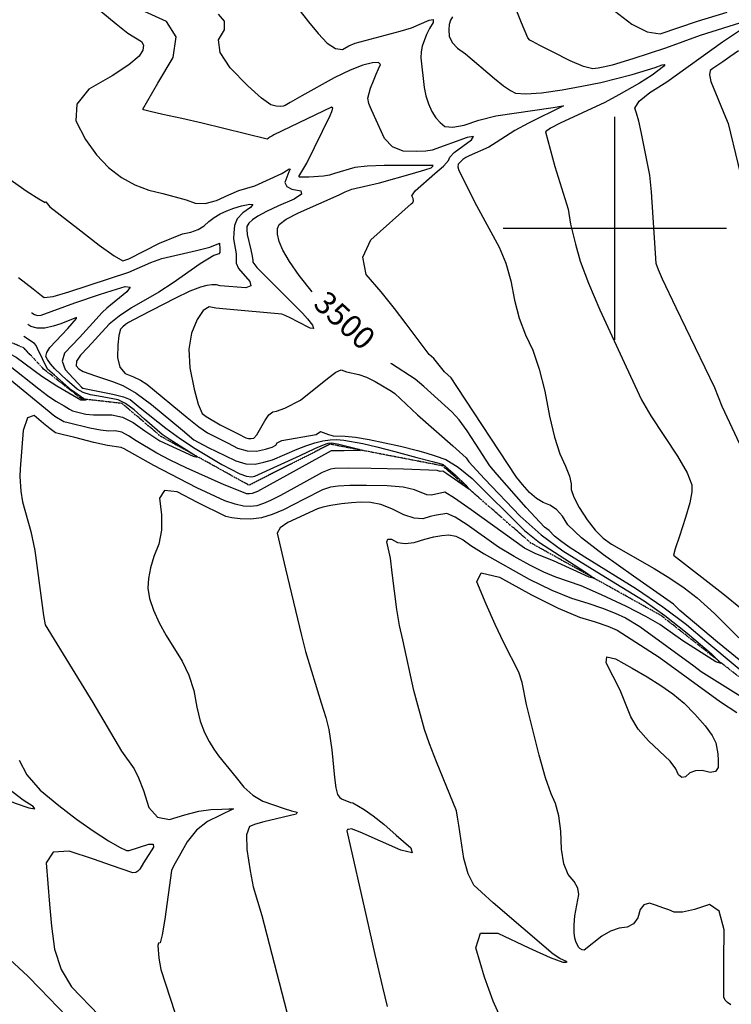
# Model space of a CAD drawing. Extents: x 588791 to 642744, y 433802 to 471288.
# Drawn here: x 612337 to 613130, y 441136 to 442232 of the extents above; entities that cross this region are included whole.
import ezdxf
from ezdxf.enums import TextEntityAlignment as Align

# ---------------------------------------------------------------- set-up
doc = ezdxf.new("R2010")
doc.units = 0
doc.header["$MEASUREMENT"] = 0
doc.linetypes.add('PHANTOM', pattern=[2.5, 1.25, -0.25, 0.25, -0.25, 0.25, -0.25])
doc.layers.get('0').update_dxf_attribs({"linetype": 'CONTINUOUS'})
for name, color, linetype in [('CONT-INDX', 7, 'CONTINUOUS'), ('CONT-INDX-TEXT', 7, 'CONTINUOUS'), ('CONT-INTER', 7, 'CONTINUOUS'), ('GRIDS', 7, 'CONTINUOUS'), ('WASHES', 7, 'CONTINUOUS')]:
    doc.layers.add(name, color=color, linetype=linetype)
doc.styles.get("Standard").update_dxf_attribs({"font": 'txt.shx', "height": 0.4, "bigfont": 'bigfont.shx'})

# ---------------------------------------------------------------- blocks, each defined once
blk = doc.blocks.new('map5')
at = {"layer": 'CONT-INDX', "color": 1, "linetype": 'Continuous'}
blk.add_line((21689.1, 6849.1, 3500), (21688.4, 6849.6, 3500), dxfattribs=at)
for points, elevation in [([(21449.2, 7213.1), (21438.5, 7230.2), (21414, 7241.5)], 3500), ([(21937.4, 7242.3), (21956.8, 7227.4), (21973.8, 7218.8), (21988.3, 7216.5), (22030, 7230.7), (22062.8, 7240.5)], 3550), ([(21600.6, 6929.3), (21586.3, 6947.6), (21575.6, 6963.1), (21568.2, 6975.7), (21564, 6985.4), (21562, 6993.4), (21562, 6999.7), (21564.1, 7004.3), (21572, 7010.2), (21585.6, 7017.3), (21630.9, 7037.3), (21637.6, 7040.7), (21645.1, 7043.5), (21675.9, 7050.8), (21712.5, 7061), (21726.2, 7065.1), (21733.4, 7067.5), (21735.2, 7069.3), (21735.4, 7070), (21680.8, 7070), (21661.9, 7069.4), (21648.2, 7067.8), (21625.5, 7061.1), (21620.1, 7059.3), (21613.5, 7058), (21597.1, 7057), (21587.5, 7056.9), (21586.6, 7057.1), (21585.9, 7057.7), (21594.7, 7072.4), (21620.8, 7125.7), (21622.7, 7130.1), (21623.7, 7133.7), (21622.3, 7134.8), (21558.1, 7104), (21555.7, 7102.7), (21553.8, 7101.6), (21552.5, 7100.7), (21551.6, 7099.9), (21550.8, 7099.2), (21478.1, 7117.2), (21455.7, 7122.4), (21434.5, 7126.9), (21420.2, 7130.2), (21412.8, 7132.1), (21412.2, 7132.7), (21428.8, 7161.8), (21445.9, 7190.3), (21449.2, 7213.1)], 3500), ([(22075.7, 7197.5), (22066, 7190.8), (22058, 7185.5), (22052.6, 7181.6), (22047.1, 7177.8), (22044, 7175.8), (22043.1, 7171), (22044.6, 7163.5), (22061.1, 7123.8), (22064, 7116.7), (22074.8, 7072.3), (22080.3, 7051), (22089.1, 6995.9), (22095.3, 6967), (22104.8, 6931.7), (22109.6, 6916.3)], 3550), ([(21362.9, 6813.3), (21353.8, 6814.8), (21345.9, 6817.4), (21339.2, 6821), (21327.7, 6831.1), (21314.3, 6843.7), (21309.2, 6849.3), (21305.9, 6853.9), (21304.3, 6857.4), (21305.3, 6861.9), (21308.7, 6867.3), (21328.7, 6888.7), (21338.5, 6899.7), (21338.3, 6900.8), (21320.7, 6893.8), (21312.3, 6891.2), (21302.9, 6888.9), (21294.6, 6888.8), (21287.4, 6890.8), (21284.3, 6892.9)], 3450), ([(21262.7, 6848), (21296.3, 6821.4), (21306, 6814), (21315.4, 6807.7), (21324.6, 6802.3), (21330.7, 6798.8), (21333.7, 6797), (21348.7, 6793.3), (21357.2, 6792.3), (21377.8, 6792.6), (21389.4, 6789.9), (21401.5, 6783.9), (21414.4, 6774.7), (21424.3, 6767.9), (21431.2, 6763.4), (21468.4, 6746.6), (21473.2, 6745.3), (21441.7, 6765.4), (21433.8, 6770.7), (21413.9, 6787.7), (21402.6, 6797.9), (21392.9, 6805.1), (21384.9, 6809.3), (21362.9, 6813.3)], 3450), ([(21714.1, 6485.6), (21701.9, 6542.1), (21698.1, 6558.1), (21694.9, 6575.8), (21690, 6616.5), (21687.9, 6632.8), (21684, 6650.9), (21685, 6654.1), (21689, 6653.9), (21695.9, 6650.3), (21704.4, 6649.1), (21714.5, 6650.3), (21726.1, 6653.9), (21736.3, 6656.5), (21745.3, 6658.2), (21752.9, 6658.8), (21760.7, 6657.2), (21768.9, 6653.2), (21777.3, 6647), (21792.4, 6637.6), (21842.5, 6609.6), (21867.6, 6597.3), (21889.4, 6588.4), (21907.9, 6582.8), (21924.2, 6577.3), (21938.1, 6571.8), (21949.7, 6566.4), (21965.6, 6556.8), (22025.9, 6512.9), (22034, 6506.9), (22078.4, 6478.9)], 3500), ([(22101.3, 6488.5), (22040.4, 6539.2), (22017.5, 6558.7), (21991.3, 6578.3), (21961.9, 6598.2), (21904.3, 6634.1), (21887, 6645.3), (21877.4, 6652.1), (21870.5, 6657.4), (21864.8, 6663.6), (21859.6, 6667.2), (21839, 6689.1), (21806.8, 6725.9), (21798.6, 6735.8), (21783.2, 6759.6), (21773.3, 6774.7), (21764.4, 6786.7), (21756.4, 6795.7), (21725.2, 6823.9), (21715.5, 6832.3), (21689.1, 6849.1)], 3500), ([(21811.9, 6118.4), (21802.3, 6139.7), (21792.7, 6166.5), (21783.1, 6199.1), (21788.1, 6215.3), (21807.7, 6215.3), (21842, 6199.1), (21866, 6188.3), (21879.9, 6183), (21883.5, 6183), (21884.8, 6183.5), (21876.6, 6187.1), (21869.3, 6192.2), (21802.5, 6249.3), (21789.4, 6261), (21781, 6268.9), (21774.4, 6281.4), (21769.5, 6298.6), (21764.2, 6335.7), (21762.7, 6344.6), (21761.5, 6351.6), (21739.4, 6406.1), (21731.6, 6426.3), (21725.7, 6442.2), (21714.1, 6485.6)], 3500), ([(21327.7, 6122.6), (21297.5, 6153.8), (21284.2, 6167.4), (21238.6, 6209.6), (21221.7, 6225.3), (21204.2, 6242.5), (21186.1, 6261.1), (21173.7, 6278), (21166.9, 6293.2), (21159.3, 6393.8), (21158.2, 6409.4), (21158.3, 6410.5), (21225.6, 6379), (21250.1, 6368.2), (21270, 6360.2), (21285.3, 6354.9), (21291.9, 6353.7), (21289.9, 6356.6), (21279.1, 6363.4), (21258, 6379.5), (21154.5, 6464.3)], 3450)]:
    blk.add_lwpolyline(points, dxfattribs=dict(at, elevation=elevation))
at = {"layer": 'CONT-INTER', "color": 7, "linetype": 'Continuous'}
for points, elevation in [([(22033, 7214.8), (21994.3, 7200.7), (21957.8, 7188.7), (21934.9, 7181.7), (21929.9, 7180.5), (21924.7, 7179.4), (21919.2, 7178.4), (21913.5, 7177.6), (21903.1, 7180.3), (21888.1, 7186.6), (21868.4, 7196.4), (21854.4, 7203.5), (21846, 7207.9), (21843.3, 7209.5), (21840.9, 7212.2), (21833.9, 7228.7), (21824.1, 7252.9)], 3540), ([(21757, 7235.5), (21754.7, 7231.9), (21753.4, 7227), (21752.9, 7221), (21753.4, 7213.8), (21756.7, 7206.9), (21762.7, 7200.4), (21771.4, 7194.3)], 3530), ([(21584.8, 7245.1), (21596.6, 7229.9), (21607.6, 7216.9), (21617.6, 7206.1), (21626.6, 7200.1), (21634.7, 7199.1), (21641.7, 7203), (21648.7, 7206.1), (21698.6, 7219.4), (21711.3, 7223.3), (21731, 7231.6), (21735.5, 7232.3), (21735.7, 7229.2), (21731.6, 7222.5), (21728.2, 7215.9), (21723.2, 7202.9), (21722, 7196.4), (21721.7, 7189.8), (21725.4, 7156.9), (21727.4, 7147.5), (21730.4, 7138.7), (21734.2, 7130.2), (21738.5, 7123.2), (21743.3, 7117.7), (21748.6, 7113.5), (21757.6, 7112.6), (21770.1, 7114.9), (21786.3, 7120.3), (21805.4, 7125.1), (21869.2, 7134.7)], 3520), ([(21250.4, 7064.1), (21283.3, 7041.2), (21296.3, 7032.7), (21303.3, 7028.7), (21304.2, 7029.4), (21308.8, 7024), (21339.8, 6999.7), (21363.5, 6981.4), (21380.2, 6969.5), (21389.8, 6963.9), (21396.7, 6966.2), (21430.7, 6983.4), (21456.5, 6993.8)], 3480), ([(21736.2, 6855), (21730.9, 6859.6), (21705.5, 6893.6), (21692.3, 6910.9), (21677.5, 6929.2), (21661, 6948.7), (21657.2, 6968), (21666.1, 6987.3), (21711.1, 7027.3), (21713, 7028.7), (21713.8, 7030.7), (21713.3, 7033.3), (21711.8, 7036.3), (21715.3, 7041.9), (21737.5, 7060.9), (21747.1, 7069.3), (21752.6, 7075.4), (21754, 7079.2), (21758.8, 7084.4), (21778.4, 7098.6), (21780.6, 7102.1), (21773.5, 7101.2), (21734.4, 7087.1), (21727.4, 7086), (21716.7, 7085.7), (21702.2, 7086), (21690.4, 7090.9), (21681.4, 7100.1), (21670.3, 7124.4), (21665.2, 7135.4), (21663.9, 7139), (21662.8, 7144.9), (21665.8, 7156), (21669.2, 7164.3), (21672.1, 7171.5), (21674.6, 7177.4), (21676.7, 7182.3), (21674.5, 7184.6), (21668, 7184.4), (21657.2, 7181.7), (21643.1, 7176.1), (21625.4, 7167.4), (21589.1, 7147.4), (21576.4, 7140), (21570.7, 7136.9), (21568.5, 7135.9), (21565, 7135.6), (21560.5, 7136.1), (21554.7, 7137.4), (21544.3, 7144.9), (21529.1, 7158.6), (21509.3, 7178.6), (21498.4, 7195.6), (21496.3, 7209.8), (21503.1, 7221.1), (21503.1, 7230.7), (21496.3, 7238.6)], 3510), ([(21365.6, 7241.9), (21382.4, 7227.5), (21395.5, 7217.1), (21410.6, 7207.9), (21413, 7203.9), (21412.2, 7198.4), (21408, 7191.5), (21396.7, 7182), (21378.1, 7169.8), (21352.2, 7155), (21338.7, 7138.3), (21337.5, 7119.6), (21348.5, 7099), (21360.7, 7081.7), (21373.9, 7067.6), (21388.3, 7056.7), (21403.2, 7048.3), (21418.7, 7042.4), (21434.6, 7038.9), (21460.5, 7031.8), (21470.4, 7028.1), (21481.6, 7027.8), (21494.1, 7030.9), (21508, 7037.4), (21519.1, 7042.2), (21537, 7047.3), (21567, 7061.1), (21571.9, 7064.1), (21574.1, 7065.6), (21575.3, 7066.2), (21576.1, 7065.8), (21574.8, 7063), (21572.5, 7056.9), (21570.5, 7051.1), (21572.4, 7046.7), (21578.2, 7043.5), (21588, 7041.8), (21588.8, 7038.1), (21580.6, 7032.6), (21563.3, 7025.2), (21549.8, 7018.9), (21540.2, 7013.7), (21534.3, 7009.6), (21530.3, 7005.8), (21528.2, 7002.2), (21527.9, 6998.8), (21528.5, 6993.3), (21532.4, 6976.1), (21534, 6969), (21534.8, 6964.4), (21534.7, 6962.4), (21539.2, 6956.6), (21580, 6915.7)], 3490), ([(22082.8, 6747.8), (22057.3, 6801.8), (22049.3, 6822.3), (22006.1, 6911.7), (21990.9, 6943.6), (21986.3, 6953.9), (21984, 6960.8), (21978.7, 7040.5), (21976.9, 7059.1), (21967.1, 7107.4), (21964.4, 7119.5), (21962, 7128.3), (21960, 7133.8), (21965, 7141.4), (21976.9, 7151.2), (21995.9, 7163.1), (22057.9, 7207.5), (22085.7, 7226)], 3540), ([(22083.9, 7230.6), (22033, 7214.8)], 3540), ([(21771.4, 7194.3), (21803.9, 7166.9), (21813.7, 7158.8), (21821.5, 7153.4), (21827.3, 7150.5), (21838.8, 7149.7), (21856.1, 7150.9), (21879.1, 7154.3), (21901.2, 7158.2), (21922.3, 7162.5), (21957.3, 7171.1), (21982.7, 7179.1), (21990.5, 7182), (21993.7, 7182.3), (21992.1, 7180.1), (21979.3, 7170.6), (21965.4, 7161.5), (21942.4, 7148.5), (21926.6, 7140), (21877.1, 7117.2), (21866.1, 7111.6), (21860.8, 7107.4), (21871.1, 7068.8), (21885.8, 7021.2), (21888.5, 7004.6), (21894.1, 6982.3), (21899.4, 6963.3), (21908.4, 6938.9), (21921, 6909.2), (21950.3, 6845.8), (21967.7, 6809.2), (21977.9, 6791.3), (22007.5, 6746.3), (22018.3, 6727.7), (22023.7, 6714.5), (22023.7, 6706.7), (22021.3, 6694.5), (22016.6, 6678), (22009.7, 6657.2), (22005.1, 6643.2), (22003, 6636.1), (22058, 6593.6), (22079.9, 6575.8)], 3530), ([(21869.2, 7134.7), (21879.9, 7136.2), (21880.7, 7136.3), (21841.6, 7117.2), (21826.4, 7109.1), (21805.8, 7095.5), (21797.4, 7090.3), (21775.8, 7080.8), (21771.9, 7078.9), (21768.6, 7076.5), (21763.3, 7071.4), (21762.9, 7068.5), (21764.1, 7064.4), (21783.6, 7025.6), (21808.9, 6979.2), (21816.3, 6961.2), (21822, 6941.6), (21826, 6920.2), (21831.4, 6900.2), (21838.2, 6881.5), (21846.5, 6864.3), (21853.7, 6843.4), (21859.9, 6818.9), (21864.9, 6790.9), (21870.5, 6767.6), (21876.5, 6749), (21882.9, 6735.3), (21887.2, 6724.1), (21889.3, 6715.5), (21889.1, 6709.4), (21892, 6700.7), (21898, 6689.4), (21906.9, 6675.5), (21915.9, 6664), (21924.9, 6655.1), (21934, 6648.6), (21981.5, 6621.3), (21999.1, 6610.7), (22015.1, 6599.8), (22029.4, 6588.7), (22048.9, 6571.2), (22103, 6517.6)], 3520), ([(21456.5, 6993.8), (21465.8, 6995.8), (21473.8, 6998.8), (21480.4, 7002.8), (21485.8, 7007.8), (21491.8, 7012.2), (21498.4, 7016.1), (21505.6, 7019.5), (21513.5, 7022.5), (21522.1, 7025), (21531.3, 7027), (21534.7, 7026.4), (21532, 7023.1), (21523.4, 7017.1), (21517.4, 7010.5), (21514.1, 7003.2), (21513.4, 6995.2), (21513.3, 6988.2), (21516, 6971.8), (21516.2, 6961.3), (21518.7, 6955.3), (21531.4, 6940.8), (21532.5, 6936), (21526.8, 6933.9), (21498.2, 6936.2), (21494.1, 6937), (21489.2, 6937), (21483.3, 6936.3), (21476.5, 6934.7), (21464.6, 6929.9), (21447.7, 6921.9), (21409.7, 6902.4), (21396.2, 6895.1), (21392.9, 6892.8), (21389.9, 6890.3), (21387.5, 6887.6), (21385.6, 6880.9), (21384.5, 6870.5), (21384, 6856.1), (21386.7, 6845.4), (21392.6, 6838.3), (21401.7, 6834.9), (21409.7, 6831), (21416.6, 6826.7), (21461.5, 6789.4), (21474.7, 6779.2), (21484.3, 6772.5), (21507.2, 6761), (21517.8, 6755.5), (21528.3, 6752.5), (21538.6, 6752.1), (21548.9, 6754.1), (21556.1, 6756.4), (21560.4, 6758.8), (21561.7, 6761.3), (21567.1, 6763.7), (21605.2, 6770.6), (21609.9, 6773.8), (21618.9, 6770.4), (21624, 6769), (21637.7, 6768.6), (21649.1, 6767.4), (21664.4, 6764.8), (21699.1, 6757.5), (21718.2, 6752.8), (21727.3, 6750.1), (21737.7, 6746.7), (21749.5, 6742.7), (21763.3, 6734.2), (21779.1, 6721.4), (21837.3, 6663.6)], 3480), ([(21273.7, 6945.3), (21290, 6932.6), (21299.5, 6925.2), (21302.4, 6923), (21312.5, 6924.3), (21329.9, 6929.2), (21396.5, 6951.3), (21421, 6962.1), (21433.5, 6966.3), (21472, 6975.5), (21486.9, 6979.1), (21496.7, 6983), (21497.6, 6983.4), (21498.1, 6976.8), (21498, 6973.1), (21496.9, 6971.5), (21491.4, 6969.7), (21476.1, 6960.6), (21445.9, 6939.3), (21429.9, 6928.9), (21399.7, 6911.6), (21385.8, 6902.4), (21374.8, 6893.4), (21350.9, 6867.3), (21342.8, 6858.8), (21338.5, 6852), (21337.9, 6847), (21341.1, 6843.7), (21345.7, 6840.7), (21359.4, 6836), (21368.3, 6833), (21378.6, 6829.4), (21390.1, 6825.1), (21404.6, 6816.6), (21421.8, 6803.9), (21456.2, 6775.2), (21469, 6764.7), (21485.1, 6756.2), (21503.6, 6747), (21515.6, 6741.2), (21526.9, 6738), (21537.4, 6737.5), (21547.1, 6739.6), (21556.6, 6742.4), (21584, 6754.2), (21593.6, 6757.8), (21603.6, 6761.1), (21612.6, 6763.4), (21620.7, 6764.6), (21627.8, 6764.8), (21636.2, 6764.2), (21657.1, 6760.4), (21672.7, 6756.7), (21692.8, 6751.6), (21717.4, 6745.1), (21734.6, 6740.5), (21744.3, 6737.8), (21746.6, 6737), (21760.3, 6725.2), (21771.8, 6714.1), (21775.4, 6709.7), (21750.8, 6726.9)], 3470), ([(21288.3, 6906.1), (21288.7, 6906), (21291.6, 6904), (21295, 6903.1), (21298.9, 6903.2), (21336.5, 6917.2), (21364, 6926.4), (21378.2, 6930.9), (21392.6, 6935.3), (21398, 6934.7), (21394.2, 6929.2), (21372.2, 6911), (21366.9, 6906.4), (21356.6, 6895), (21341.6, 6878.6), (21333.5, 6870), (21325.1, 6861.1), (21322.5, 6852)], 3460), ([(21580, 6915.7), (21590.1, 6905.6), (21595.5, 6899.3), (21601.1, 6892.1), (21602.1, 6888.6), (21598.5, 6889), (21584, 6896.3), (21577.1, 6900.1), (21570.8, 6903), (21567, 6904.5), (21505.2, 6909.9), (21493.4, 6911.2), (21486.2, 6912.6), (21479.3, 6908.5), (21472.6, 6898.7), (21466.3, 6883.4), (21463.6, 6865.4), (21464.7, 6844.6), (21469.5, 6821), (21474, 6804.2), (21478.4, 6794), (21482.7, 6790.5), (21498.3, 6781.3), (21518.2, 6771.4), (21527, 6766.9), (21529.9, 6766.1), (21532.9, 6766), (21535.8, 6766.5), (21539.3, 6770.1), (21548, 6785.9), (21552.5, 6792.4), (21556.8, 6795.9), (21560.9, 6796.5), (21570.2, 6799.9), (21587.8, 6808.8), (21617.8, 6832.8), (21627.3, 6839.8), (21633, 6842.7), (21639, 6840.3), (21652.6, 6837.4), (21661.4, 6834.2), (21671, 6829.5), (21689, 6818.8), (21693, 6816.2), (21718.1, 6792.3), (21757.3, 6757.9), (21772.2, 6744.6), (21775.1, 6740.2), (21792.6, 6721), (21832.3, 6679.8), (21855.9, 6658.9), (21879.8, 6641), (21927.4, 6611.8), (21970.4, 6585.4), (21993.4, 6569.1), (22018.4, 6549.5), (22045.5, 6526.5), (22056.2, 6515.8), (22050.5, 6517.5), (22013.6, 6540.9), (21987.9, 6559.2)], 3490), ([(21089.9, 6887.8), (21118.6, 6882.7), (21155.7, 6874.2), (21169.6, 6871.7), (21207.8, 6867.2), (21242.6, 6864.9), (21249.7, 6864.1), (21256.9, 6862.5), (21264.1, 6860.2), (21271.3, 6856.8), (21299.8, 6835.5), (21316.6, 6824.7), (21343.1, 6809.3), (21345.2, 6809), (21346.9, 6809.1), (21349.2, 6809.2), (21346.4, 6810.2), (21332.9, 6820), (21314, 6836.4), (21306.2, 6843.4), (21294.9, 6866.1), (21293.3, 6869.5), (21291.5, 6871.9), (21279.7, 6879.8)], 3440), ([(21322.5, 6852), (21325.7, 6842.8), (21334.6, 6833.4), (21340.7, 6826.9), (21344, 6823.4), (21345.5, 6822.1), (21378.7, 6815.6), (21390.6, 6812.6), (21398.1, 6809.6), (21409.1, 6800.3), (21437.9, 6777.6), (21454.3, 6765.7), (21470.5, 6754.9), (21500.1, 6737.3), (21520.3, 6726.9), (21527.6, 6724.3), (21533.2, 6723.4), (21537.1, 6724.2), (21587.4, 6747.2), (21603.8, 6754.9), (21613.3, 6759.2), (21618.5, 6760.7), (21622.6, 6761.1), (21630.6, 6759.9), (21652.6, 6754.3), (21654.6, 6752.7), (21636.3, 6752.3), (21627.3, 6752.5), (21622.1, 6752.4), (21550.6, 6712.9), (21540, 6707.2), (21533.9, 6704.9), (21530.9, 6704.5), (21527.9, 6704.6), (21502.6, 6714.5), (21460.3, 6733.3), (21442.8, 6741.8), (21427.7, 6749.6), (21404.6, 6763.4), (21396.4, 6769.2), (21388.7, 6773), (21381.4, 6774.7), (21374.5, 6774.3), (21365.1, 6775.3), (21353.2, 6777.6), (21329.2, 6783.5), (21324.4, 6784.7), (21314.3, 6790.6), (21258.1, 6836.5)], 3460), ([(21987.3, 6522.6), (22055.4, 6473), (22073.7, 6460.9)], 3510), ([(22120.1, 6484.1), (22052, 6539.4), (22010.1, 6574.7), (22003.1, 6581.6), (21958.5, 6612.9), (21925.1, 6636.6), (21900.8, 6655.6), (21885.6, 6669.9), (21879.4, 6679.7), (21872.7, 6687), (21865.6, 6692), (21858.1, 6694.7), (21850.5, 6699.3), (21842.8, 6706), (21835.1, 6714.7), (21828.2, 6723.2), (21761.9, 6823.9), (21755.5, 6833.5), (21748.3, 6840.2), (21736.2, 6855)], 3510), ([(21274.6, 6408), (21283.1, 6391.6), (21297.8, 6374.8), (21318.7, 6357.5), (21338.4, 6342.3), (21356.8, 6329.3), (21373.9, 6318.3), (21386.3, 6311), (21394, 6307.3), (21396.9, 6307.3), (21419, 6314.5), (21423.8, 6314.7), (21424, 6311.2), (21412.9, 6293.6), (21408.7, 6286.8), (21406.6, 6284.5), (21404.4, 6282.9), (21400.9, 6282.6), (21377.2, 6290.8), (21357.1, 6297.7), (21330, 6306.9), (21312.4, 6305.5), (21304.4, 6293.7), (21308.1, 6247.9), (21310.6, 6223.4), (21313.7, 6197.7), (21321.1, 6175.1), (21332.8, 6155.6), (21363.5, 6123.9)], 3460), ([(21750.8, 6726.9), (21746.4, 6729.9), (21743.5, 6729.2), (21739.8, 6730.4), (21702.4, 6732), (21666.6, 6732.7), (21641, 6733), (21625.9, 6732.8), (21621.1, 6732), (21611.9, 6728.1), (21580.2, 6710.7), (21565.6, 6702.7), (21554.4, 6697), (21546.6, 6693.6), (21539.1, 6691.3), (21531.6, 6690.4), (21524.3, 6690.7), (21514.9, 6692.8), (21503.5, 6696.8), (21472.4, 6711.1), (21424.3, 6735.9), (21391.3, 6754.5), (21388.1, 6756.1), (21373, 6758.3), (21357.8, 6761.8), (21336.5, 6767.1), (21322.2, 6770.7), (21315.1, 6772.4), (21309, 6776.8), (21301.7, 6782.9), (21291.2, 6791.8), (21283.6, 6789.2), (21278.8, 6775.1), (21275.7, 6732.4), (21275.1, 6723.9), (21276.2, 6707.3), (21278.3, 6695.7), (21287.3, 6662.7), (21292, 6641.3), (21301.7, 6569.1), (21303.4, 6558.6), (21356.6, 6472.2), (21388.4, 6418.1), (21402.4, 6398.4), (21407.5, 6388.5), (21412.9, 6374.1), (21418.8, 6355.2), (21428.5, 6344.5), (21441.9, 6341.9), (21459, 6347.3), (21474.4, 6351.1), (21488.1, 6353.2), (21500, 6353.6), (21508.1, 6353.9), (21512.4, 6353.9), (21513.2, 6353.7), (21497.8, 6346.4), (21484.2, 6339.7), (21472.1, 6330), (21461.7, 6317.2)], 3470), ([(21837.3, 6663.6), (21854.1, 6650.2), (21904.2, 6617.9), (21915.1, 6610.2), (21909.1, 6611.6), (21869.6, 6629.8), (21849.8, 6637.6), (21837.4, 6644), (21777.9, 6686.8), (21759.3, 6699.8), (21748.6, 6706.2), (21733.8, 6702.9), (21728.4, 6703.3), (21714.7, 6709.1), (21702, 6711.8), (21684.2, 6713.4), (21661.1, 6713.9), (21642.9, 6713.8), (21629.6, 6713.1), (21621.3, 6711.8), (21612.3, 6708.9), (21591.8, 6698.4), (21580.5, 6692.5), (21568.8, 6686.8), (21556.4, 6681.3), (21544.2, 6677.8), (21532.3, 6676.3), (21520.7, 6676.7), (21511.4, 6677.7), (21504.5, 6679.2), (21473, 6694.8), (21450.6, 6706.6), (21436.5, 6708.2), (21430.6, 6699.6), (21433, 6681), (21432.8, 6664), (21430, 6648.5), (21424.4, 6634.8), (21420.6, 6622), (21418.4, 6610.3), (21417.9, 6599.6), (21419.8, 6587.8), (21424, 6574.9), (21430.5, 6560.9), (21438, 6546.9), (21456.1, 6518.4), (21463.6, 6502.8), (21469, 6485.7), (21472.3, 6467.2), (21476.2, 6451.5), (21480.7, 6438.8), (21485.9, 6428.9), (21491.1, 6420.2), (21496.5, 6412.7), (21516, 6388.9), (21524.6, 6377.9), (21534.6, 6369), (21546, 6362.3), (21569.6, 6354.3), (21577.9, 6351.7), (21583.9, 6350.1), (21582.9, 6348), (21547.1, 6339.5), (21537.6, 6336.8), (21530.9, 6334.3), (21527.8, 6324.8), (21528.1, 6308.4), (21531.8, 6284.9), (21535.2, 6267.1), (21544.7, 6235), (21580.6, 6096)], 3480), ([(21987.9, 6559.2), (21972.5, 6568.1), (21950.8, 6579), (21922.9, 6592.1), (21900.4, 6601.9), (21872.1, 6611.9), (21858.7, 6617.4), (21843.2, 6625), (21825.8, 6634.6), (21808.3, 6645.3), (21773.4, 6670), (21760, 6678.5), (21750.7, 6682.5), (21739.3, 6680.9), (21732.2, 6679.1), (21724.2, 6676.6), (21714.4, 6677.3), (21702.9, 6681), (21689.6, 6687.8), (21677.2, 6692.5), (21665.9, 6694.9), (21655.5, 6695.1), (21644.7, 6694.6), (21633.4, 6693.5), (21621.6, 6691.6), (21612.7, 6689.8), (21606.6, 6687.9), (21573.7, 6672.5), (21565.3, 6666.6), (21561.7, 6660.8), (21570.9, 6620.9), (21589, 6546.7), (21593.3, 6528.9), (21610.9, 6471.9), (21616, 6455.5), (21619.4, 6442.1), (21622.8, 6419.7), (21625.6, 6388.9), (21627.3, 6377.1), (21629.1, 6369.7), (21631.3, 6366.9), (21633.6, 6364.8), (21643.5, 6361), (21646.2, 6360.5), (21658.7, 6353), (21668.6, 6346), (21680.5, 6336.6), (21694.4, 6324.6), (21710.5, 6310.3), (21712.1, 6304.7), (21699.5, 6307.9), (21654.1, 6327.8), (21644.4, 6331.6), (21641.2, 6331), (21640, 6330.8), (21639.3, 6329.3), (21661.4, 6232.8), (21670.7, 6191.6), (21679.2, 6155.2), (21684.2, 6133.8)], 3490), ([(22067.1, 6135.7), (22063.3, 6138.1), (22060.7, 6140.9), (22059.3, 6144.1), (22059.3, 6161.6), (22059.4, 6185.4), (22059.6, 6219.3), (22054.2, 6240), (22043.1, 6247.5), (22026.4, 6241.8), (22013.3, 6238.9), (22003.8, 6238.7), (21997.9, 6241.3), (21991.4, 6243.8), (21984.1, 6246.3), (21976.3, 6248.7), (21970.2, 6247.1), (21965.9, 6241.7), (21963.4, 6232.4), (21958.7, 6225.8), (21951.7, 6222), (21942.5, 6220.9), (21933.1, 6217.7), (21923.5, 6212.2), (21903.7, 6196.6), (21901.3, 6196.8), (21899, 6198.2), (21897.6, 6199.4), (21894.7, 6205.1), (21893.3, 6209.8), (21892.6, 6216.3), (21892.6, 6224.7), (21893.3, 6234.9), (21897.6, 6258.4), (21896.5, 6265.5), (21892.6, 6272.9), (21886, 6280.8), (21881.2, 6292.7), (21878.5, 6308.8), (21877.7, 6328.9), (21875.5, 6345.9), (21871.8, 6359.8), (21866.8, 6370.5), (21860.7, 6388.5), (21853.6, 6413.6), (21839.6, 6470.1), (21834.8, 6494.4), (21830.8, 6505.8), (21814.4, 6538.8), (21804.6, 6559.2), (21794.5, 6581.8), (21784.1, 6606.7), (21789.1, 6616.7), (21809.5, 6611.9), (21845.2, 6592.2), (21874.9, 6577.4), (21898.5, 6567.3), (21915.9, 6562.1), (21930, 6557.2), (21940.6, 6552.8), (21987.3, 6522.6)], 3510), ([(21461.7, 6317.2), (21452.8, 6301.3), (21446.9, 6290.7), (21444, 6285.3), (21436.7, 6231), (21433.8, 6213.5), (21431.4, 6204.6), (21429.7, 6204.5), (21428.9, 6201.6), (21429.9, 6187.5), (21432.3, 6175), (21468.5, 6063.5)], 3470)]:
    blk.add_lwpolyline(points, dxfattribs=dict(at, elevation=elevation))
at = {"layer": 'CONT-INTER', "color": 7, "linetype": 'Continuous', "elevation": 3520}
blk.add_lwpolyline([(21943.8, 6485.9), (21928.1, 6516.2), (21929.1, 6522.9), (21938.7, 6521), (21957.1, 6510.6), (21973.8, 6500.6), (21989, 6491), (22002.5, 6481.8), (22015.2, 6471.3), (22027.1, 6459.4), (22038.3, 6446.3), (22046.1, 6435.5), (22050.5, 6427.2), (22052.5, 6414.9), (22052.9, 6407.7), (22052.9, 6399.9), (22049.9, 6395.4), (22044, 6394.2), (22035.1, 6396.4), (22027.5, 6396.3), (22021.3, 6394), (22016.5, 6389.4), (22012.3, 6388.6), (22008.8, 6391.6), (22005.9, 6398.4), (21999.3, 6407), (21975.2, 6429.4), (21964, 6442.4), (21955.5, 6456.3), (21943.8, 6485.9)], close=True, dxfattribs=at)
at = {"layer": 'GRIDS', "color": 15, "linetype": 'Continuous'}
for p, q in [((21937.8, 7000), (21937.8, 7124.1)), ((21937.8, 7000), (21813.3, 7000)), ((22062.2, 7000), (21937.8, 7000)), ((21937.8, 6876), (21937.8, 7000)), ((21937.8, 7000), (21937.8, 7000))]:
    blk.add_line(p, q, dxfattribs=at)
at = {"layer": 'WASHES', "color": 8, "linetype": 'PHANTOM'}
blk.add_polyline3d([(22115, 6470.1, 3493.1), (21989.3, 6569, 3483.9), (21844.4, 6649.7, 3474), (21745.9, 6735.6, 3467.6), (21620.7, 6759.7, 3456.3), (21530.4, 6714, 3453.3), (21432.4, 6768.3, 3446.5), (21389, 6805.1, 3443.4), (21343.8, 6810.2, 3439.3), (21301.7, 6843.3, 3434.4), (21279.8, 6866.8, 3430.2), (21250.6, 6879.4, 3427.6)], dxfattribs=at)
at = {"layer": 'CONT-INDX-TEXT', "linetype": 'Continuous'}
blk.add_text(' 3500', height=25, rotation=317.4685, dxfattribs=at).set_placement((21632.1, 6897.8, 3500), align=Align.MIDDLE)

msp = doc.modelspace()

# ---------------------------------------------------------------- block references
msp.add_blockref('map5', (591062.2175, 435000))

doc.saveas('drawing.dxf')
